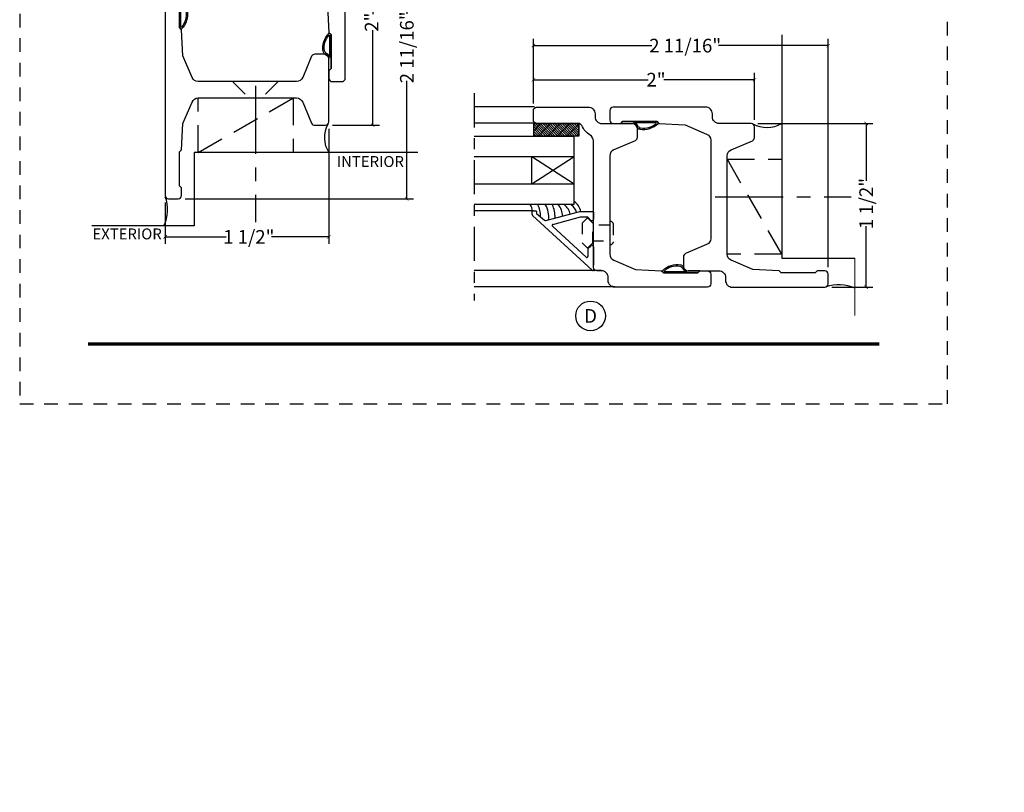
# Model space of a CAD drawing. Units: inches. Extents: x -180 to 131, y 607 to 687.
# Drawn here: x -70 to -61, y 633 to 640 of the extents above; entities that cross this region are included whole.
import ezdxf
from ezdxf.enums import TextEntityAlignment as Align

# ---------------------------------------------------------------- set-up
doc = ezdxf.new("R2010")
doc.units = ezdxf.units.IN
doc.header["$MEASUREMENT"] = 0
doc.header["$PDMODE"] = 3
for name, pattern in [('CENTER', [2, 1.25, -0.25, 0.25, -0.25]), ('HIDDEN', [0.375, 0.25, -0.125]), ('HIDDEN2', [0.1875, 0.125, -0.0625])]:
    doc.linetypes.add(name, pattern=pattern)
for name, color, linetype in [('BEAD', 1, 'Continuous'), ('DETAIL', 4, 'Continuous'), ('DIM', 2, 'Continuous'), ('GLASS', 4, 'Continuous'), ('TUBE', 4, 'Continuous')]:
    doc.layers.add(name, color=color, linetype=linetype)
doc.layers.add('S-GRID', color=1, linetype='Continuous', lineweight=9)
doc.styles.add('MKA-1', font='swissl.ttf')
doc.styles.add('ROMANS', font='ROMANS.SHX')
doc.dimstyles.new('DIM1$0', dxfattribs={"dimtxt": 0.125, "dimasz": 0.125, "dimexe": 0.125, "dimexo": 0.125, "dimgap": 0.09375, "dimtad": 1, "dimdec": 3, "dimzin": 3, "dimdsep": 46, "dimlunit": 4, "dimtxsty": 'ROMANS', "dimcen": 0.0625, "dimclrd": 2, "dimclre": 2, "dimclrt": 4, "dimadec": 0, "dimazin": 0, "dimtfac": 12, "dimtdec": 3, "dimtmove": 2, "dimatfit": 3, "dimfxl": 1, "dimfrac": 2, "dimtolj": 1, "dimtzin": 1, "dimarcsym": 0})

# ---------------------------------------------------------------- blocks, each defined once
blk = doc.blocks.new('A$C507817F5')
at = {"layer": 'DIM'}
h = blk.add_hatch(color=4, dxfattribs=at)
h.paths.add_polyline_path([(0.524, 0.536), (0.37, 0.536), (0.305, 0.471), (0.305, 0.101), (0.37, 0.036), (0.524, 0.036), (0.589, 0.101), (0.589, 0.471)])
h.paths.add_polyline_path([(0.491, 0.427), (0.491, 0.145), (0.48, 0.133), (0.414, 0.133), (0.403, 0.145), (0.403, 0.427), (0.414, 0.438), (0.48, 0.438)], flags=16)
h.paths.add_polyline_path([(0.273, 0.536), (0, 0.536), (0, 0.438), (0.088, 0.438), (0.088, 0.036), (0.185, 0.036), (0.185, 0.438), (0.273, 0.438)])
h.paths.add_polyline_path([(0.94, 0.471), (0.875, 0.536), (0.656, 0.536), (0.656, 0.036), (0.754, 0.036), (0.754, 0.201), (0.766, 0.213), (0.831, 0.213), (0.843, 0.201), (0.843, 0.036), (0.94, 0.036), (0.94, 0.232), (0.911, 0.262), (0.94, 0.291)])
h.paths.add_polyline_path([(0.843, 0.427), (0.843, 0.322), (0.831, 0.31), (0.766, 0.31), (0.754, 0.322), (0.754, 0.427), (0.766, 0.438), (0.831, 0.438)], flags=16)
h.paths.add_polyline_path([(1.294, 0.471), (1.229, 0.536), (1.01, 0.536), (1.01, 0.036), (1.108, 0.036), (1.108, 0.201), (1.12, 0.213), (1.185, 0.213), (1.197, 0.201), (1.197, 0.036), (1.294, 0.036), (1.294, 0.232), (1.265, 0.262), (1.294, 0.291), (1.294, 0.458)])
h.paths.add_polyline_path([(1.108, 0.427), (1.12, 0.438), (1.185, 0.438), (1.197, 0.427), (1.197, 0.322), (1.185, 0.31), (1.12, 0.31), (1.108, 0.322)], flags=16)
h.paths.add_polyline_path([(1.583, 0.536), (1.501, 0.536), (1.429, 0.536), (1.364, 0.471), (1.364, 0.036), (1.462, 0.036), (1.462, 0.201), (1.474, 0.213), (1.539, 0.213), (1.551, 0.201), (1.551, 0.036), (1.648, 0.036), (1.648, 0.471)])
h.paths.add_polyline_path([(1.539, 0.438), (1.551, 0.427), (1.551, 0.322), (1.539, 0.31), (1.474, 0.31), (1.462, 0.322), (1.462, 0.427), (1.474, 0.438)], flags=16)
h.paths.add_polyline_path([(2.002, 0.536), (1.905, 0.536), (1.905, 0.306), (1.813, 0.536), (1.718, 0.536), (1.718, 0.036), (1.816, 0.036), (1.816, 0.265), (1.908, 0.036), (2.002, 0.036)])
h.paths.add_polyline_path([(3.064, 0.338), (2.954, 0.338), (2.943, 0.349), (2.943, 0.427), (2.954, 0.438), (3.02, 0.438), (3.031, 0.427), (3.031, 0.386), (3.129, 0.386), (3.129, 0.458), (3.129, 0.471), (3.064, 0.536), (2.982, 0.536), (2.91, 0.536), (2.845, 0.471), (2.845, 0.318), (2.845, 0.305), (2.91, 0.24), (3.02, 0.24), (3.031, 0.228), (3.031, 0.145), (3.02, 0.133), (2.954, 0.133), (2.943, 0.145), (2.943, 0.185), (2.845, 0.185), (2.845, 0.114), (2.845, 0.101), (2.91, 0.036), (2.982, 0.036), (3.064, 0.036), (3.129, 0.101), (3.129, 0.26), (3.129, 0.273)])
h.paths.add_polyline_path([(3.331, 0.438), (3.415, 0.438), (3.415, 0.536), (3.149, 0.536), (3.149, 0.438), (3.233, 0.438), (3.233, 0.036), (3.331, 0.036)])
h.paths.add_polyline_path([(3.693, 0.536), (3.442, 0.536), (3.442, 0.036), (3.693, 0.036), (3.693, 0.133), (3.539, 0.133), (3.539, 0.24), (3.658, 0.24), (3.658, 0.338), (3.539, 0.338), (3.539, 0.438), (3.693, 0.438)])
h.paths.add_polyline_path([(0.56, -0.509), (7.975, -0.509), (7.975, -0.157), (0.56, -0.157)], flags=9)
h.paths.add_polyline_path([(-1.483, -21.387), (2.788, -21.387), (2.788, -21.126), (-1.483, -21.126)], flags=9)
h.paths.add_polyline_path([(9.841, -21.385), (11.837, -21.385), (11.837, -21.129), (9.841, -21.129)], flags=9)
h.paths.add_polyline_path([(7.86, -21.387), (9.83, -21.387), (9.83, -21.132), (7.86, -21.132)], flags=9)
h.paths.add_polyline_path([(3.226, -21.419), (7.796, -21.419), (7.796, -21.116), (3.226, -21.116)], flags=9)
h = blk.add_hatch(color=4, dxfattribs=at)
h.paths.add_polyline_path([(2.41, 0.536), (2.41, 0.036), (2.672, 0.036), (2.672, 0.133), (2.508, 0.133), (2.508, 0.24), (2.634, 0.24), (2.634, 0.338), (2.508, 0.338), (2.508, 0.438), (2.672, 0.438), (2.672, 0.536)])
h.paths.add_polyline_path([(2.242, 0.438), (2.253, 0.427), (2.253, 0.351), (2.351, 0.351), (2.351, 0.471), (2.286, 0.536), (2.132, 0.536), (2.067, 0.471), (2.067, 0.101), (2.132, 0.036), (2.286, 0.036), (2.351, 0.101), (2.351, 0.234), (2.253, 0.234), (2.253, 0.145), (2.242, 0.133), (2.176, 0.133), (2.164, 0.145), (2.164, 0.427), (2.176, 0.438)])
h = blk.add_hatch(color=4, dxfattribs=at)
h.paths.add_polyline_path([(3.841, 0.438), (3.995, 0.438), (3.995, 0.536), (3.744, 0.536), (3.744, 0.036), (3.995, 0.036), (3.995, 0.133), (3.841, 0.133), (3.841, 0.24), (3.96, 0.24), (3.96, 0.338), (3.841, 0.338)])
h.paths.add_polyline_path([(4.046, 0.036), (4.319, 0.036), (4.319, 0.133), (4.143, 0.133), (4.143, 0.536), (4.046, 0.536)])
h.paths.add_polyline_path([(4.558, 0.281), (4.522, 0.536), (4.424, 0.536), (4.494, 0.036), (4.592, 0.036), (4.647, 0.297), (4.701, 0.036), (4.794, 0.036), (4.8, 0.036), (4.87, 0.536), (4.771, 0.536), (4.736, 0.281), (4.682, 0.536), (4.611, 0.536)])
h.paths.add_polyline_path([(4.907, 0.036), (5.005, 0.036), (5.005, 0.536), (4.907, 0.536)])
h.paths.add_polyline_path([(5.178, 0.536), (5.083, 0.536), (5.083, 0.036), (5.181, 0.036), (5.181, 0.265), (5.273, 0.036), (5.367, 0.036), (5.367, 0.536), (5.27, 0.536), (5.27, 0.306)])
h.paths.add_polyline_path([(5.443, 0.036), (5.662, 0.036), (5.726, 0.101), (5.726, 0.471), (5.662, 0.536), (5.443, 0.536)])
h.paths.add_polyline_path([(5.54, 0.438), (5.617, 0.438), (5.629, 0.427), (5.629, 0.145), (5.617, 0.133), (5.54, 0.133)], flags=16)
h.paths.add_polyline_path([(5.791, 0.101), (5.856, 0.036), (6.01, 0.036), (6.075, 0.101), (6.075, 0.471), (6.01, 0.536), (5.856, 0.536), (5.791, 0.471)])
h.paths.add_polyline_path([(5.889, 0.427), (5.9, 0.438), (5.966, 0.438), (5.978, 0.427), (5.978, 0.145), (5.966, 0.133), (5.9, 0.133), (5.889, 0.145)], flags=16)
h.paths.add_polyline_path([(6.206, 0.536), (6.107, 0.536), (6.177, 0.036), (6.276, 0.036), (6.33, 0.297), (6.385, 0.036), (6.477, 0.036), (6.484, 0.036), (6.553, 0.536), (6.455, 0.536), (6.419, 0.281), (6.366, 0.536), (6.295, 0.536), (6.241, 0.281)])
h.paths.add_polyline_path([(6.809, 0.427), (6.821, 0.438), (6.886, 0.438), (6.898, 0.427), (6.898, 0.351), (6.995, 0.351), (6.995, 0.471), (6.93, 0.536), (6.777, 0.536), (6.712, 0.471), (6.712, 0.101), (6.777, 0.036), (6.93, 0.036), (6.995, 0.101), (6.995, 0.234), (6.898, 0.234), (6.898, 0.145), (6.886, 0.133), (6.821, 0.133), (6.809, 0.145)])
h.paths.add_polyline_path([(7.06, 0.101), (7.125, 0.036), (7.279, 0.036), (7.344, 0.101), (7.344, 0.471), (7.279, 0.536), (7.125, 0.536), (7.06, 0.471)])
h.paths.add_polyline_path([(7.158, 0.427), (7.169, 0.438), (7.235, 0.438), (7.246, 0.427), (7.246, 0.145), (7.235, 0.133), (7.169, 0.133), (7.158, 0.145)], flags=16)
h = blk.add_hatch(color=4, dxfattribs=at)
h.paths.add_polyline_path([(7.409, 0.036), (7.49, 0.036), (7.49, 0.117), (7.409, 0.117)])
h.paths.add_polyline_path([(7.636, 0.117), (7.555, 0.117), (7.555, 0.036), (7.582, 0.036), (7.582, 0), (7.6, 0), (7.636, 0.036)])
h.paths.add_polyline_path([(7.863, 0.536), (7.766, 0.536), (7.766, 0.036), (7.863, 0.036)])
h.paths.add_polyline_path([(8.123, 0.036), (8.217, 0.036), (8.217, 0.536), (8.12, 0.536), (8.12, 0.306), (8.028, 0.536), (7.934, 0.536), (7.934, 0.036), (8.031, 0.036), (8.031, 0.265)])
h.paths.add_polyline_path([(8.282, 0.101), (8.347, 0.036), (8.501, 0.036), (8.566, 0.101), (8.566, 0.234), (8.468, 0.234), (8.468, 0.145), (8.457, 0.133), (8.391, 0.133), (8.38, 0.145), (8.38, 0.427), (8.391, 0.438), (8.457, 0.438), (8.468, 0.427), (8.468, 0.351), (8.566, 0.351), (8.566, 0.471), (8.501, 0.536), (8.347, 0.536), (8.282, 0.471)])
h.paths.add_polyline_path([(8.712, 0.036), (8.712, 0.117), (8.631, 0.117), (8.631, 0.036)])
at = {"layer": 'DIM', "color": 4}
for p, q in [((0, 0.536), (0.273, 0.536)), ((0, 0.536), (0, 0.438)), ((0, 0.438), (0.088, 0.438)), ((0.088, 0.438), (0.088, 0.036)), ((0.185, 0.438), (0.273, 0.438)), ((0.185, 0.438), (0.185, 0.036)), ((0.273, 0.536), (0.273, 0.438)), ((0.305, 0.471), (0.37, 0.536)), ((0.305, 0.471), (0.305, 0.101)), ((0.37, 0.536), (0.524, 0.536)), ((0.403, 0.427), (0.414, 0.438)), ((0.403, 0.427), (0.403, 0.145)), ((0.414, 0.438), (0.48, 0.438)), ((0.48, 0.438), (0.491, 0.427)), ((0.491, 0.427), (0.491, 0.145)), ((0.524, 0.536), (0.589, 0.471)), ((0.589, 0.471), (0.589, 0.101)), ((0.656, 0.536), (0.875, 0.536)), ((0.656, 0.536), (0.656, 0.036)), ((0.754, 0.427), (0.766, 0.438)), ((0.754, 0.427), (0.754, 0.322)), ((0.766, 0.438), (0.831, 0.438)), ((0.831, 0.438), (0.843, 0.427)), ((0.843, 0.427), (0.843, 0.322)), ((0.875, 0.536), (0.94, 0.471)), ((0.94, 0.471), (0.94, 0.291)), ((0.94, 0.458), (0.94, 0.291)), ((1.01, 0.536), (1.229, 0.536)), ((1.01, 0.536), (1.01, 0.036)), ((1.108, 0.427), (1.12, 0.438)), ((1.108, 0.427), (1.108, 0.322)), ((1.12, 0.438), (1.185, 0.438)), ((1.185, 0.438), (1.197, 0.427)), ((1.197, 0.427), (1.197, 0.322)), ((1.229, 0.536), (1.294, 0.471)), ((1.294, 0.471), (1.294, 0.291)), ((1.294, 0.458), (1.294, 0.291)), ((1.429, 0.536), (1.364, 0.471)), ((1.364, 0.471), (1.364, 0.036)), ((1.364, 0.458), (1.364, 0.291)), ((1.501, 0.536), (1.429, 0.536)), ((1.462, 0.427), (1.474, 0.438)), ((1.462, 0.427), (1.462, 0.322)), ((1.474, 0.438), (1.539, 0.438)), ((1.501, 0.536), (1.583, 0.536)), ((1.539, 0.438), (1.551, 0.427)), ((1.551, 0.427), (1.551, 0.322)), ((1.583, 0.536), (1.648, 0.471)), ((1.648, 0.471), (1.648, 0.036)), ((1.648, 0.458), (1.648, 0.291)), ((1.718, 0.536), (1.813, 0.536)), ((1.718, 0.536), (1.718, 0.036)), ((1.813, 0.536), (1.905, 0.306)), ((1.905, 0.536), (2.002, 0.536)), ((1.905, 0.536), (1.905, 0.306)), ((2.002, 0.536), (2.002, 0.036)), ((2.067, 0.471), (2.132, 0.536)), ((2.067, 0.471), (2.067, 0.101)), ((2.132, 0.536), (2.286, 0.536)), ((2.164, 0.427), (2.176, 0.438)), ((2.164, 0.427), (2.164, 0.145)), ((2.176, 0.438), (2.242, 0.438)), ((2.242, 0.438), (2.253, 0.427)), ((2.253, 0.427), (2.253, 0.351)), ((2.286, 0.536), (2.351, 0.471)), ((2.351, 0.471), (2.351, 0.351)), ((2.41, 0.536), (2.672, 0.536)), ((2.41, 0.536), (2.41, 0.036)), ((2.508, 0.438), (2.508, 0.338)), ((2.508, 0.438), (2.672, 0.438)), ((2.519, 0.438), (2.574, 0.438)), ((2.672, 0.536), (2.672, 0.438)), ((2.672, 0.458), (2.672, 0.438)), ((2.91, 0.536), (2.845, 0.471)), ((2.845, 0.471), (2.845, 0.318)), ((2.845, 0.458), (2.845, 0.305)), ((2.982, 0.536), (2.91, 0.536)), ((2.943, 0.427), (2.954, 0.438)), ((2.943, 0.427), (2.943, 0.349)), ((2.954, 0.438), (3.02, 0.438)), ((2.982, 0.536), (3.064, 0.536)), ((3.02, 0.438), (3.031, 0.427)), ((3.031, 0.427), (3.031, 0.386)), ((3.064, 0.536), (3.129, 0.471)), ((3.129, 0.471), (3.129, 0.386)), ((3.129, 0.458), (3.129, 0.386)), ((3.149, 0.536), (3.415, 0.536)), ((3.149, 0.536), (3.149, 0.438)), ((3.149, 0.438), (3.233, 0.438)), ((3.233, 0.438), (3.233, 0.036)), ((3.331, 0.438), (3.415, 0.438)), ((3.331, 0.438), (3.331, 0.036)), ((3.415, 0.536), (3.415, 0.438)), ((3.442, 0.536), (3.693, 0.536)), ((3.442, 0.536), (3.442, 0.036)), ((3.539, 0.438), (3.539, 0.338)), ((3.539, 0.438), (3.693, 0.438)), ((3.551, 0.438), (3.605, 0.438)), ((3.693, 0.536), (3.693, 0.438)), ((3.693, 0.458), (3.693, 0.438)), ((3.744, 0.536), (3.995, 0.536)), ((3.744, 0.536), (3.744, 0.036)), ((3.841, 0.438), (3.841, 0.338)), ((3.841, 0.438), (3.995, 0.438)), ((3.853, 0.438), (3.908, 0.438)), ((3.995, 0.536), (3.995, 0.438)), ((3.995, 0.458), (3.995, 0.438)), ((4.046, 0.536), (4.143, 0.536)), ((4.046, 0.536), (4.046, 0.036)), ((4.143, 0.133), (4.143, 0.536)), ((4.522, 0.536), (4.424, 0.536)), ((4.424, 0.536), (4.494, 0.036)), ((4.558, 0.281), (4.522, 0.536)), ((4.611, 0.536), (4.558, 0.281)), ((4.611, 0.536), (4.682, 0.536)), ((4.682, 0.536), (4.736, 0.281)), ((4.736, 0.281), (4.771, 0.536)), ((4.771, 0.536), (4.87, 0.536)), ((4.87, 0.536), (4.8, 0.036)), ((5.005, 0.536), (4.907, 0.536)), ((4.907, 0.536), (4.907, 0.036)), ((5.005, 0.036), (5.005, 0.536)), ((5.083, 0.536), (5.178, 0.536)), ((5.083, 0.536), (5.083, 0.036)), ((5.178, 0.536), (5.27, 0.306)), ((5.27, 0.536), (5.367, 0.536)), ((5.27, 0.536), (5.27, 0.306)), ((5.367, 0.536), (5.367, 0.036)), ((5.443, 0.536), (5.662, 0.536)), ((5.443, 0.536), (5.443, 0.036)), ((5.54, 0.438), (5.617, 0.438)), ((5.54, 0.438), (5.54, 0.133)), ((5.617, 0.438), (5.629, 0.427)), ((5.629, 0.427), (5.629, 0.145)), ((5.662, 0.536), (5.726, 0.471)), ((5.726, 0.471), (5.726, 0.101)), ((5.791, 0.471), (5.856, 0.536)), ((5.791, 0.471), (5.791, 0.101)), ((5.856, 0.536), (6.01, 0.536)), ((5.889, 0.427), (5.9, 0.438)), ((5.889, 0.427), (5.889, 0.145)), ((5.9, 0.438), (5.966, 0.438)), ((5.966, 0.438), (5.978, 0.427)), ((5.978, 0.427), (5.978, 0.145)), ((6.01, 0.536), (6.075, 0.471)), ((6.075, 0.471), (6.075, 0.101)), ((6.206, 0.536), (6.107, 0.536)), ((6.107, 0.536), (6.177, 0.036)), ((6.241, 0.281), (6.206, 0.536)), ((6.295, 0.536), (6.241, 0.281)), ((6.295, 0.536), (6.366, 0.536)), ((6.366, 0.536), (6.419, 0.281)), ((6.419, 0.281), (6.455, 0.536)), ((6.455, 0.536), (6.553, 0.536)), ((6.553, 0.536), (6.484, 0.036)), ((6.712, 0.471), (6.777, 0.536)), ((6.712, 0.471), (6.712, 0.101)), ((6.777, 0.536), (6.93, 0.536)), ((6.809, 0.427), (6.821, 0.438)), ((6.809, 0.427), (6.809, 0.145)), ((6.821, 0.438), (6.886, 0.438)), ((6.886, 0.438), (6.898, 0.427)), ((6.898, 0.427), (6.898, 0.351)), ((6.93, 0.536), (6.995, 0.471)), ((6.995, 0.471), (6.995, 0.351)), ((7.06, 0.471), (7.125, 0.536)), ((7.06, 0.471), (7.06, 0.101)), ((7.125, 0.536), (7.279, 0.536)), ((7.158, 0.427), (7.169, 0.438)), ((7.158, 0.427), (7.158, 0.145)), ((7.169, 0.438), (7.235, 0.438)), ((7.235, 0.438), (7.246, 0.427)), ((7.246, 0.427), (7.246, 0.145)), ((7.279, 0.536), (7.344, 0.471)), ((7.344, 0.471), (7.344, 0.101)), ((7.863, 0.536), (7.766, 0.536)), ((7.766, 0.536), (7.766, 0.036)), ((7.863, 0.036), (7.863, 0.536)), ((7.934, 0.536), (8.028, 0.536)), ((7.934, 0.536), (7.934, 0.036)), ((8.028, 0.536), (8.12, 0.306)), ((8.12, 0.536), (8.217, 0.536)), ((8.12, 0.536), (8.12, 0.306)), ((8.217, 0.536), (8.217, 0.036)), ((8.282, 0.471), (8.347, 0.536)), ((8.282, 0.471), (8.282, 0.101)), ((8.347, 0.536), (8.501, 0.536)), ((8.38, 0.427), (8.391, 0.438)), ((8.38, 0.427), (8.38, 0.145)), ((8.391, 0.438), (8.457, 0.438)), ((8.457, 0.438), (8.468, 0.427)), ((8.468, 0.427), (8.468, 0.351)), ((8.501, 0.536), (8.566, 0.471)), ((8.566, 0.471), (8.566, 0.351)), ((0.754, 0.322), (0.766, 0.31)), ((0.766, 0.31), (0.831, 0.31)), ((0.831, 0.31), (0.843, 0.322)), ((0.911, 0.262), (0.94, 0.291)), ((1.108, 0.322), (1.12, 0.31)), ((1.12, 0.31), (1.185, 0.31)), ((1.185, 0.31), (1.197, 0.322)), ((1.265, 0.262), (1.294, 0.291)), ((1.462, 0.322), (1.474, 0.31)), ((1.474, 0.31), (1.539, 0.31)), ((1.539, 0.31), (1.551, 0.322)), ((2.253, 0.351), (2.351, 0.351)), ((2.508, 0.338), (2.634, 0.338)), ((2.634, 0.338), (2.634, 0.24)), ((2.91, 0.24), (2.845, 0.305)), ((2.943, 0.349), (2.954, 0.338)), ((2.954, 0.338), (3.064, 0.338)), ((3.031, 0.386), (3.129, 0.386)), ((3.064, 0.338), (3.129, 0.273)), ((3.539, 0.338), (3.658, 0.338)), ((3.658, 0.338), (3.658, 0.24)), ((3.841, 0.338), (3.96, 0.338)), ((3.96, 0.338), (3.96, 0.24)), ((4.647, 0.297), (4.592, 0.036)), ((4.647, 0.297), (4.701, 0.036)), ((6.33, 0.297), (6.276, 0.036)), ((6.33, 0.297), (6.385, 0.036)), ((6.898, 0.351), (6.995, 0.351)), ((8.468, 0.351), (8.566, 0.351)), ((0.403, 0.145), (0.414, 0.133)), ((0.491, 0.145), (0.48, 0.133)), ((0.754, 0.201), (0.766, 0.213)), ((0.754, 0.201), (0.754, 0.036)), ((0.766, 0.213), (0.831, 0.213)), ((0.831, 0.213), (0.843, 0.201)), ((0.843, 0.201), (0.843, 0.036)), ((0.911, 0.262), (0.94, 0.232)), ((0.94, 0.232), (0.94, 0.036)), ((0.94, 0.232), (0.94, 0.114)), ((1.108, 0.201), (1.12, 0.213)), ((1.108, 0.201), (1.108, 0.036)), ((1.12, 0.213), (1.185, 0.213)), ((1.185, 0.213), (1.197, 0.201)), ((1.197, 0.201), (1.197, 0.036)), ((1.265, 0.262), (1.294, 0.232)), ((1.294, 0.232), (1.294, 0.036)), ((1.294, 0.232), (1.294, 0.114)), ((1.462, 0.201), (1.474, 0.213)), ((1.462, 0.201), (1.462, 0.036)), ((1.474, 0.213), (1.539, 0.213)), ((1.539, 0.213), (1.551, 0.201)), ((1.551, 0.201), (1.551, 0.036)), ((1.816, 0.265), (1.816, 0.036)), ((1.816, 0.265), (1.908, 0.036)), ((2.164, 0.145), (2.176, 0.133)), ((2.253, 0.145), (2.242, 0.133)), ((2.253, 0.234), (2.351, 0.234)), ((2.253, 0.234), (2.253, 0.145)), ((2.351, 0.234), (2.351, 0.101)), ((2.508, 0.133), (2.508, 0.24)), ((2.508, 0.24), (2.634, 0.24)), ((2.943, 0.185), (2.845, 0.185)), ((2.845, 0.101), (2.845, 0.185)), ((2.845, 0.114), (2.845, 0.185)), ((2.91, 0.24), (3.02, 0.24)), ((2.943, 0.145), (2.943, 0.185)), ((2.943, 0.145), (2.954, 0.133)), ((2.954, 0.24), (3.02, 0.24)), ((3.02, 0.24), (3.031, 0.228)), ((3.02, 0.24), (3.031, 0.228)), ((3.02, 0.133), (3.031, 0.145)), ((3.031, 0.145), (3.031, 0.228)), ((3.129, 0.114), (3.129, 0.273)), ((3.129, 0.101), (3.129, 0.26)), ((3.539, 0.133), (3.539, 0.24)), ((3.539, 0.24), (3.658, 0.24)), ((3.841, 0.133), (3.841, 0.24)), ((3.841, 0.24), (3.96, 0.24)), ((5.181, 0.265), (5.181, 0.036)), ((5.181, 0.265), (5.273, 0.036)), ((5.629, 0.145), (5.617, 0.133)), ((5.889, 0.145), (5.9, 0.133)), ((5.978, 0.145), (5.966, 0.133)), ((6.809, 0.145), (6.821, 0.133)), ((6.898, 0.145), (6.886, 0.133)), ((6.898, 0.234), (6.995, 0.234)), ((6.898, 0.234), (6.898, 0.145)), ((6.995, 0.234), (6.995, 0.101)), ((7.158, 0.145), (7.169, 0.133)), ((7.246, 0.145), (7.235, 0.133)), ((8.031, 0.265), (8.031, 0.036)), ((8.031, 0.265), (8.123, 0.036)), ((8.38, 0.145), (8.391, 0.133)), ((8.468, 0.145), (8.457, 0.133)), ((8.468, 0.234), (8.566, 0.234)), ((8.468, 0.234), (8.468, 0.145)), ((8.566, 0.234), (8.566, 0.101)), ((0.088, 0.036), (0.185, 0.036)), ((0.305, 0.101), (0.37, 0.036)), ((0.37, 0.036), (0.524, 0.036)), ((0.414, 0.133), (0.48, 0.133)), ((0.524, 0.036), (0.589, 0.101)), ((0.656, 0.036), (0.754, 0.036)), ((0.843, 0.036), (0.94, 0.036)), ((1.01, 0.036), (1.108, 0.036)), ((1.197, 0.036), (1.294, 0.036)), ((1.364, 0.036), (1.462, 0.036)), ((1.551, 0.036), (1.648, 0.036)), ((1.718, 0.036), (1.816, 0.036)), ((1.908, 0.036), (2.002, 0.036)), ((2.067, 0.101), (2.132, 0.036)), ((2.132, 0.036), (2.286, 0.036)), ((2.176, 0.133), (2.242, 0.133)), ((2.286, 0.036), (2.351, 0.101)), ((2.41, 0.036), (2.672, 0.036)), ((2.508, 0.133), (2.672, 0.133)), ((2.519, 0.133), (2.574, 0.133)), ((2.585, 0.036), (2.672, 0.036)), ((2.672, 0.133), (2.672, 0.036)), ((2.672, 0.133), (2.672, 0.114)), ((2.91, 0.036), (2.845, 0.101)), ((2.982, 0.036), (2.91, 0.036)), ((2.954, 0.133), (3.02, 0.133)), ((2.982, 0.036), (3.064, 0.036)), ((3.064, 0.036), (3.129, 0.101)), ((3.233, 0.036), (3.331, 0.036)), ((3.442, 0.036), (3.693, 0.036)), ((3.539, 0.133), (3.693, 0.133)), ((3.551, 0.133), (3.605, 0.133)), ((3.617, 0.036), (3.693, 0.036)), ((3.693, 0.133), (3.693, 0.036)), ((3.693, 0.133), (3.693, 0.114)), ((3.744, 0.036), (3.995, 0.036)), ((3.841, 0.133), (3.995, 0.133)), ((3.853, 0.133), (3.908, 0.133)), ((3.919, 0.036), (3.995, 0.036)), ((3.995, 0.133), (3.995, 0.036)), ((3.995, 0.133), (3.995, 0.114)), ((4.046, 0.036), (4.319, 0.036)), ((4.143, 0.133), (4.319, 0.133)), ((4.221, 0.036), (4.319, 0.036)), ((4.319, 0.133), (4.319, 0.036)), ((4.319, 0.133), (4.319, 0.114)), ((4.592, 0.036), (4.494, 0.036)), ((4.592, 0.036), (4.494, 0.036)), ((4.701, 0.036), (4.8, 0.036)), ((4.701, 0.036), (4.794, 0.036)), ((4.907, 0.036), (5.005, 0.036)), ((5.083, 0.036), (5.181, 0.036)), ((5.273, 0.036), (5.367, 0.036)), ((5.443, 0.036), (5.662, 0.036)), ((5.54, 0.133), (5.617, 0.133)), ((5.662, 0.036), (5.726, 0.101)), ((5.791, 0.101), (5.856, 0.036)), ((5.856, 0.036), (6.01, 0.036)), ((5.9, 0.133), (5.966, 0.133)), ((6.01, 0.036), (6.075, 0.101)), ((6.276, 0.036), (6.177, 0.036)), ((6.276, 0.036), (6.177, 0.036)), ((6.385, 0.036), (6.484, 0.036)), ((6.385, 0.036), (6.477, 0.036)), ((6.712, 0.101), (6.777, 0.036)), ((6.777, 0.036), (6.93, 0.036)), ((6.821, 0.133), (6.886, 0.133)), ((6.93, 0.036), (6.995, 0.101)), ((7.06, 0.101), (7.125, 0.036)), ((7.125, 0.036), (7.279, 0.036)), ((7.169, 0.133), (7.235, 0.133)), ((7.279, 0.036), (7.344, 0.101)), ((7.409, 0.117), (7.49, 0.117)), ((7.409, 0.117), (7.409, 0.036)), ((7.409, 0.036), (7.49, 0.036)), ((7.49, 0.117), (7.49, 0.036)), ((7.555, 0.117), (7.636, 0.117)), ((7.555, 0.117), (7.555, 0.036)), ((7.555, 0.036), (7.582, 0.036)), ((7.582, 0.036), (7.582, 0)), ((7.636, 0.036), (7.6, 0)), ((7.636, 0.117), (7.636, 0.036)), ((7.766, 0.036), (7.863, 0.036)), ((7.934, 0.036), (8.031, 0.036)), ((8.123, 0.036), (8.217, 0.036)), ((8.282, 0.101), (8.347, 0.036)), ((8.347, 0.036), (8.501, 0.036)), ((8.391, 0.133), (8.457, 0.133)), ((8.501, 0.036), (8.566, 0.101)), ((8.631, 0.117), (8.712, 0.117)), ((8.631, 0.117), (8.631, 0.036)), ((8.631, 0.036), (8.712, 0.036)), ((8.712, 0.117), (8.712, 0.036))]:
    blk.add_line(p, q, dxfattribs=at)
blk = doc.blocks.new('A$C7D9B5BE9')
at = {"layer": 'DIM', "color": 3}
blk.add_line((0.3298, 0.075), (0.343, 0.0601), dxfattribs=at)
for centre, radius, start, end in [((0.1, -0.0004), 0.0557, 16.94994, 83.92298), ((0.1026, 0.0026), 0.0643, 24.11074, 73.57248), ((0.1829, 0.0415), 0.0392, 220.959, 258.87114), ((0.1856, 0.0436), 0.0284, 211.32946, 264.4422), ((0.3208, 0.0592), 0.00516, 330.4112, 100.36199), ((0.3402, 0.0585), 0.00328, 324.46873, 29.40538)]:
    blk.add_arc(centre, radius, start, end, dxfattribs=at)
at = {"layer": 'TUBE', "color": 3}
for p, q in [((0.0194, 0.075), (0, 0.055)), ((0, 0.055), (0.1059, 0.055)), ((0.0194, 0.075), (0.3298, 0.075)), ((0.1208, 0.0642), (0.3198, 0.0642))]:
    blk.add_line(p, q, dxfattribs=at)
for centre, radius, start, end in [((0.209, 0.1866), 0.1866, 259.59976, 315.83325), ((0.2133, 0.1765), 0.164, 259.28195, 313.04864)]:
    blk.add_arc(centre, radius, start, end, dxfattribs=at)
blk = doc.blocks.new('1901')
at = {"layer": 'BEAD'}
blk.add_lwpolyline([(0.15, 0, -0.414214), (0.12, -0.03), (0.03, -0.03, -0.414214), (0, 0), (0, 0.848, -0.414214), (0.062, 0.91), (0.088, 0.91, 0.414214), (0.15, 0.972), (0.15, 1.015, -0.414214), (0.18, 1.045), (1.3399, 1.045, 0.258424), (1.3925, 1.0741, -0.151148), (1.482, 1.1513, 0.298217), (1.5, 1.1788), (1.5, 1.565, -0.414214), (1.53, 1.595), (1.62, 1.595, -0.414214), (1.65, 1.565), (1.65, 1.092, -0.414214), (1.588, 1.03), (1.562, 1.03, 0.414214), (1.5, 0.968), (1.5, 0.675, -0.414214), (1.47, 0.645), (1.3699, 0.645, -0.300966), (1.3422, 0.6633), (1.2599, 0.8572, 0.300966), (1.2028, 0.895), (0.3034, 0.895, 0.300966), (0.2463, 0.8572), (0.1626, 0.66), (0.15, 0.42), (0.13, 0.4004), (0.13, 0.0896), (0.15, 0.07)], format="xyb", close=True, dxfattribs=at)
blk = doc.blocks.new('A$C235B26E9')
at = {"layer": 'BEAD', "color": 8, "linetype": 'HIDDEN', "ltscale": 0.01}
for p, q in [((0, 0.2124), (0, 0.0524)), ((0.03, 0.2424), (0.03, 0.2424)), ((0.03, 0.2424), (0.03, 0.0224)), ((0.03, 0.2039), (0.1867, 0.2039)), ((0.03, 0.2039), (0.03, 0.0609)), ((0.1867, 0.2221), (0.2295, 0.2649)), ((0.1867, 0.0427), (0.1867, 0.2221)), ((0.2295, 0.2649), (0.239, 0.2649)), ((0.239, 0.2649), (0.2817, 0.2221)), ((0.2817, 0.2221), (0.2817, 0.0427)), ((0.1867, 0.0609), (0.03, 0.0609)), ((0.03, 0.0224), (0.03, 0.0224)), ((0.2295, 0), (0.1867, 0.0427)), ((0.2817, 0.0427), (0.239, 0)), ((0.239, 0), (0.2295, 0))]:
    blk.add_line(p, q, dxfattribs=at)
for centre, start, end in [((0.03, 0.2124), 90, 180), ((0.03, 0.0524), 180, 270)]:
    blk.add_arc(centre, 0.03, start, end, dxfattribs=at)
blk = doc.blocks.new('1904')
at = {"layer": 'BEAD'}
blk.add_lwpolyline([(1.2028, 0.895), (0.3034, 0.895, 0.300966), (0.2463, 0.8572), (0.1626, 0.66), (0.15, 0.42), (0.13, 0.4004), (0.13, 0.0896), (0.15, 0.07), (0.15, 0, -0.414214), (0.12, -0.03), (0.03, -0.03, -0.414214), (0, 0), (0, 1.565, -0.414214), (0.03, 1.595), (0.12, 1.595, -0.414214), (0.15, 1.565), (0.15, 1.107, 0.414214), (0.212, 1.045), (1.47, 1.045, -0.414214), (1.5, 1.015), (1.5, 0.675, -0.414214), (1.47, 0.645), (1.3699, 0.645, -0.300966), (1.3422, 0.6633), (1.2599, 0.8572, 0.300966)], format="xyb", close=True, dxfattribs=at)
blk = doc.blocks.new('2004')
at = {"layer": 'BEAD'}
blk.add_lwpolyline([(0.1301, 0.62, -0.300966), (0.1578, 0.6017), (0.2401, 0.4078, 0.300966), (0.2972, 0.37), (1.1966, 0.37, 0.300966), (1.2537, 0.4078), (1.3374, 0.605), (1.35, 0.845), (1.37, 0.8646), (1.37, 1.1754), (1.35, 1.195), (1.35, 1.265, -0.414214), (1.38, 1.295), (1.47, 1.295, -0.414214), (1.5, 1.265), (1.5, -0.675, -0.414214), (1.47, -0.705), (1.38, -0.705, -0.414214), (1.35, -0.675), (1.35, -0.605), (1.37, -0.5854), (1.37, -0.2746), (1.35, -0.255), (1.3374, -0.015), (1.2537, 0.1822, 0.300966), (1.1966, 0.22), (0.2972, 0.22, 0.300966), (0.2401, 0.1822), (0.1578, -0.0117, -0.300966), (0.1301, -0.03), (0.03, -0.03, -0.414214), (0, 0), (0, 0.59, -0.414214), (0.03, 0.62)], format="xyb", close=True, dxfattribs=at)
blk = doc.blocks.new('_ARCHTICK')
at = {"color": 0, "linetype": 'ByBlock', "const_width": 0.15}
blk.add_lwpolyline([(-0.5, -0.5), (0.5, 0.5)], dxfattribs=at)
blk = doc.blocks.new('*D642')
at = {"layer": 'DEFPOINTS', "color": 0, "transparency": 16777216}
for p in [(-66.6778, 641.1362), (-66.8278, 639.1112), (-66.3962, 639.1112)]:
    blk.add_point(p, dxfattribs=at)
at = {"layer": 'DIM', "color": 2, "lineweight": -2, "transparency": 16777216}
for p, q in [((-66.6153, 641.1362), (-66.3337, 641.1362)), ((-66.3962, 641.1362), (-66.3962, 640.1284)), ((-66.3962, 639.1112), (-66.3962, 639.9834)), ((-66.7653, 639.1112), (-66.3337, 639.1112))]:
    blk.add_line(p, q, dxfattribs=at)
at = {"layer": 'DIM', "color": 2, "lineweight": -2, "transparency": 16777216, "xscale": 0.03125, "yscale": 0.03125, "zscale": 0.03125}
for p, rotation in [((-66.3962, 641.1362), 90), ((-66.3962, 639.1112), 270)]:
    blk.add_blockref('_ARCHTICK', p, dxfattribs=dict(at, rotation=rotation))
at = {"layer": 'DIM', "color": 4, "transparency": 16777216, "insert": (-66.4067, 640.0559), "char_height": 0.125, "attachment_point": 5, "rotation": 90, "style": 'MKA-1'}
blk.add_mtext('\\A1;2"', dxfattribs=at)
blk = doc.blocks.new('*D643')
at = {"layer": 'DEFPOINTS', "color": 0, "transparency": 16777216}
for p in [(-66.6778, 641.1362), (-68.1778, 638.4362), (-66.0838, 638.4362)]:
    blk.add_point(p, dxfattribs=at)
at = {"layer": 'DIM', "color": 2, "lineweight": -2, "transparency": 16777216}
for p, q in [((-66.6153, 641.1362), (-66.0213, 641.1362)), ((-66.0838, 641.1362), (-66.0838, 640.1314)), ((-66.0838, 638.4362), (-66.0838, 639.5194)), ((-68.1153, 638.4362), (-66.0213, 638.4362))]:
    blk.add_line(p, q, dxfattribs=at)
at = {"layer": 'DIM', "color": 2, "lineweight": -2, "transparency": 16777216, "xscale": 0.03125, "yscale": 0.03125, "zscale": 0.03125}
for p, rotation in [((-66.0838, 641.1362), 90), ((-66.0838, 638.4362), 270)]:
    blk.add_blockref('_ARCHTICK', p, dxfattribs=dict(at, rotation=rotation))
at = {"layer": 'DIM', "color": 4, "transparency": 16777216, "insert": (-66.0838, 639.8254), "char_height": 0.125, "attachment_point": 5, "rotation": 90, "style": 'MKA-1'}
blk.add_mtext('\\A1;2 11/16"', dxfattribs=at)
blk = doc.blocks.new('*D644')
at = {"layer": 'DEFPOINTS', "color": 0, "transparency": 16777216}
for p in [(-66.7978, 639.1412), (-68.2978, 638.4662), (-66.7978, 638.0879)]:
    blk.add_point(p, dxfattribs=at)
at = {"layer": 'DIM', "color": 2, "lineweight": -2, "transparency": 16777216}
for p, q in [((-66.7978, 639.0787), (-66.7978, 638.0254)), ((-68.2978, 638.4037), (-68.2978, 638.0254)), ((-68.2978, 638.0879), (-67.7397, 638.0879)), ((-66.7978, 638.0879), (-67.3231, 638.0879))]:
    blk.add_line(p, q, dxfattribs=at)
at = {"layer": 'DIM', "color": 2, "lineweight": -2, "transparency": 16777216, "xscale": 0.03125, "yscale": 0.03125, "zscale": 0.03125, "rotation": 180}
blk.add_blockref('_ARCHTICK', (-68.2978, 638.0879), dxfattribs=at)
at = {"layer": 'DIM', "color": 2, "lineweight": -2, "transparency": 16777216, "xscale": 0.03125, "yscale": 0.03125, "zscale": 0.03125}
blk.add_blockref('_ARCHTICK', (-66.7978, 638.0879), dxfattribs=at)
at = {"layer": 'DIM', "color": 4, "transparency": 16777216, "insert": (-67.5314, 638.0879), "char_height": 0.125, "attachment_point": 5, "style": 'MKA-1'}
blk.add_mtext('\\A1;1 1/2"', dxfattribs=at)
blk = doc.blocks.new('2001')
blk.add_lwpolyline([(0, 0.848), (0, 0, 0.414214), (0.03, -0.03), (0.12, -0.03, 0.414214), (0.15, 0), (0.15, 0.07), (0.13, 0.0896), (0.13, 0.4004), (0.15, 0.42), (0.1626, 0.66), (0.2463, 0.8572, -0.300966), (0.3034, 0.895), (1.2028, 0.895, -0.300966), (1.2599, 0.8572), (1.3422, 0.6633, 0.300966), (1.3699, 0.645), (1.47, 0.645, 0.414214), (1.5, 0.675), (1.5, 0.968, -0.414214), (1.562, 1.03), (1.588, 1.03, 0.414214), (1.65, 1.092), (1.65, 1.94, 0.414214), (1.62, 1.97), (1.53, 1.97, 0.414214), (1.5, 1.94), (1.5, 1.87), (1.52, 1.8504), (1.52, 1.5396), (1.5, 1.52), (1.4874, 1.28), (1.4037, 1.0828, -0.300966), (1.3466, 1.045), (0.4468, 1.045, -0.300966), (0.3897, 1.0828), (0.3074, 1.2767, 0.300966), (0.2798, 1.295), (0.18, 1.295, 0.414214), (0.15, 1.265), (0.15, 0.972, -0.414214), (0.088, 0.91), (0.062, 0.91, 0.414214)], format="xyb", close=True)
blk = doc.blocks.new('*D648')
at = {"layer": 'DEFPOINTS', "color": 0, "transparency": 16777216}
for p in [(-62.8996, 639.5287), (-64.9246, 639.247), (-62.8996, 639.097)]:
    blk.add_point(p, dxfattribs=at)
at = {"layer": 'DIM', "color": 2, "lineweight": -2, "transparency": 16777216}
for p, q in [((-64.9246, 639.3095), (-64.9246, 639.5912)), ((-62.8996, 639.1595), (-62.8996, 639.5912)), ((-64.9246, 639.5287), (-63.8738, 639.5287)), ((-62.8996, 639.5287), (-63.7288, 639.5287))]:
    blk.add_line(p, q, dxfattribs=at)
at = {"layer": 'DIM', "color": 2, "lineweight": -2, "transparency": 16777216, "xscale": 0.03125, "yscale": 0.03125, "zscale": 0.03125, "rotation": 180}
blk.add_blockref('_ARCHTICK', (-64.9246, 639.5287), dxfattribs=at)
at = {"layer": 'DIM', "color": 2, "lineweight": -2, "transparency": 16777216, "xscale": 0.03125, "yscale": 0.03125, "zscale": 0.03125}
blk.add_blockref('_ARCHTICK', (-62.8996, 639.5287), dxfattribs=at)
at = {"layer": 'DIM', "color": 4, "transparency": 16777216, "insert": (-63.8013, 639.5287), "char_height": 0.125, "attachment_point": 5, "style": 'MKA-1'}
blk.add_mtext('\\A1;2"', dxfattribs=at)
blk = doc.blocks.new('*D649')
at = {"layer": 'DEFPOINTS', "color": 0, "transparency": 16777216}
for p in [(-62.2246, 639.841), (-64.9246, 639.247), (-62.2246, 637.747)]:
    blk.add_point(p, dxfattribs=at)
at = {"layer": 'DIM', "color": 2, "lineweight": -2, "transparency": 16777216}
for p, q in [((-64.9246, 639.3095), (-64.9246, 639.9035)), ((-64.9246, 639.841), (-63.8401, 639.841)), ((-62.2246, 639.841), (-63.2281, 639.841)), ((-62.2246, 637.8095), (-62.2246, 639.9035))]:
    blk.add_line(p, q, dxfattribs=at)
at = {"layer": 'DIM', "color": 2, "lineweight": -2, "transparency": 16777216, "xscale": 0.03125, "yscale": 0.03125, "zscale": 0.03125, "rotation": 180}
blk.add_blockref('_ARCHTICK', (-64.9246, 639.841), dxfattribs=at)
at = {"layer": 'DIM', "color": 2, "lineweight": -2, "transparency": 16777216, "xscale": 0.03125, "yscale": 0.03125, "zscale": 0.03125}
blk.add_blockref('_ARCHTICK', (-62.2246, 639.841), dxfattribs=at)
at = {"layer": 'DIM', "color": 4, "transparency": 16777216, "insert": (-63.5341, 639.841), "char_height": 0.125, "attachment_point": 5, "style": 'MKA-1'}
blk.add_mtext('\\A1;2 11/16"', dxfattribs=at)
blk = doc.blocks.new('*D650')
at = {"layer": 'DEFPOINTS', "color": 0, "transparency": 16777216}
for p in [(-62.9296, 639.127), (-61.8763, 639.127), (-62.2546, 637.627)]:
    blk.add_point(p, dxfattribs=at)
at = {"layer": 'DIM', "color": 2, "lineweight": -2, "transparency": 16777216}
for p, q in [((-62.8671, 639.127), (-61.8138, 639.127)), ((-61.8763, 639.127), (-61.8763, 638.6017)), ((-61.8763, 637.627), (-61.8763, 638.1851)), ((-62.1921, 637.627), (-61.8138, 637.627))]:
    blk.add_line(p, q, dxfattribs=at)
at = {"layer": 'DIM', "color": 2, "lineweight": -2, "transparency": 16777216, "xscale": 0.03125, "yscale": 0.03125, "zscale": 0.03125}
for p, rotation in [((-61.8763, 639.127), 90), ((-61.8763, 637.627), 270)]:
    blk.add_blockref('_ARCHTICK', p, dxfattribs=dict(at, rotation=rotation))
at = {"layer": 'DIM', "color": 4, "transparency": 16777216, "insert": (-61.8763, 638.3934), "char_height": 0.125, "attachment_point": 5, "rotation": 90, "style": 'MKA-1'}
blk.add_mtext('\\A1;1 1/2"', dxfattribs=at)

msp = doc.modelspace()

# ---------------------------------------------------------------- linework, layer by layer
at = {"color": 8, "ltscale": 0.1}
for p, q in [((-62.64958, 639.94032), (-62.64958, 637.89184)), ((-65.9845, 638.86119), (-68.03298, 638.86119)), ((-68.03298, 638.86119), (-68.03298, 638.19034)), ((-68.03298, 638.19034), (-68.96869, 638.19034)), ((-62.64958, 637.89184), (-61.97873, 637.89184))]:
    msp.add_line(p, q, dxfattribs=at)
at = {"color": 8}
for q in [(-64.50838, 639.12701), (-64.92458, 639.00695)]:
    msp.add_line((-64.92458, 639.12701), q, dxfattribs=at)
at = {"const_width": 0.03125}
msp.add_lwpolyline([(-69.0052, 637.10669), (-61.7552, 637.10669)], dxfattribs=at)
at = {"color": 1, "ltscale": 0.1}
msp.add_circle((-64.40049, 637.36336), 0.13609, dxfattribs=at)
at = {"layer": 'BEAD'}
for p, q in [((-64.93604, 638.29314), (-64.93604, 638.32107)), ((-64.93104, 638.32607), (-64.90104, 638.32607)), ((-64.89604, 638.32107), (-64.89604, 638.30642)), ((-64.89458, 638.30289), (-64.8216, 638.24016)), ((-64.81194, 638.23757), (-64.49958, 638.32046)), ((-64.49958, 638.32046), (-64.37958, 638.32046)), ((-64.37458, 638.31546), (-64.37458, 638.25146)), ((-64.38751, 637.78222), (-64.93165, 638.28253)), ((-64.74578, 638.20273), (-64.49427, 638.27012)), ((-64.49168, 638.27046), (-64.43393, 638.27046)), ((-64.40018, 638.24085), (-64.42686, 638.26753)), ((-64.75026, 638.186), (-64.44165, 637.9022)), ((-64.42458, 637.97698), (-64.42458, 637.90927)), ((-64.42165, 637.98405), (-64.39849, 638.00721)), ((-64.37458, 637.99731), (-64.37458, 637.82929)), ((-64.37458, 637.99731), (-64.37458, 637.82929)), ((-64.36997, 637.77929), (-64.38044, 637.77929))]:
    msp.add_line(p, q, dxfattribs=at)
for centre, radius, start, end in [((-64.93104, 638.32107), 0.005, 90, 180), ((-64.90104, 638.32107), 0.005, 0, 90), ((-64.89104, 638.30642), 0.005, 180, 225), ((-64.37958, 638.31546), 0.005, 360, 90), ((-64.93104, 638.29314), 0.005, 180, 225), ((-64.92458, 638.2896), 0.01, 180, 225), ((-64.81452, 638.24723), 0.01, 225, 285), ((-64.49168, 638.26046), 0.01, 90, 105), ((-64.43393, 638.26046), 0.01, 45, 90), ((-64.38958, 638.25146), 0.015, 225, 0), ((-64.74319, 638.19307), 0.01, 105, 225), ((-64.41458, 637.97698), 0.01, 135, 180), ((-64.38859, 637.99731), 0.014, 0, 135), ((-64.43458, 637.90927), 0.01, 225, 0), ((-64.38044, 637.78929), 0.01, 225, 270), ((-64.36893, 637.78608), 0.00687, 261.304395, 351.799404), ((-64.36893, 637.78608), 0.00687, 261.304395, 351.799404)]:
    msp.add_arc(centre, radius, start, end, dxfattribs=at)
at = {"layer": 'DETAIL', "color": 8}
for p, q in [((-64.93948, 638.57187), (-64.93948, 638.82187)), ((-64.54958, 638.82187), (-64.93948, 638.57187)), ((-64.54958, 638.57187), (-64.93948, 638.82187))]:
    msp.add_line(p, q, dxfattribs=at)
for centre, radius, start, end in [((-64.63896, 638.28994), 0.1521, 11.575675, 54.011144), ((-65.02056, 638.33154), 0.08576, 354.905351, 38.027928), ((-65.07837, 638.28312), 0.21827, 357.457078, 26.92358), ((-65.00152, 638.27181), 0.21738, 352.780815, 30.444571), ((-65.00152, 638.27181), 0.21738, 352.780815, 30.444571), ((-65.01636, 638.26381), 0.29107, 359.36081, 23.947907), ((-65.01636, 638.26381), 0.29107, 359.36081, 23.947907), ((-64.8017, 638.28362), 0.14267, 357.789709, 43.568473), ((-64.8017, 638.28362), 0.14267, 357.789709, 43.568473), ((-64.72843, 638.26863), 0.14334, 11.420639, 52.237211), ((-64.72843, 638.26863), 0.14334, 11.420639, 52.237211), ((-64.66451, 638.2696), 0.14211, 17.625012, 52.240337), ((-64.66451, 638.2696), 0.14211, 17.625012, 52.240337)]:
    msp.add_arc(centre, radius, start, end, dxfattribs=at)
at = {"layer": 'DIM', "color": 8}
for p, q in [((-67.68126, 639.51119), (-67.56501, 639.3949)), ((-67.26126, 639.51119), (-67.37751, 639.3949)), ((-64.91563, 639.27929), (-65.46675, 639.27929)), ((-64.90649, 639.12943), (-65.46675, 639.12943)), ((-64.92564, 638.32607), (-65.46675, 638.32607)), ((-64.30269, 637.77929), (-65.46675, 637.77929)), ((-64.17778, 637.62929), (-65.46675, 637.62929))]:
    msp.add_line(p, q, dxfattribs=at)
at = {"layer": 'DIM', "color": 8, "linetype": 'CENTER', "ltscale": 0.5}
for p, q in [((-67.47126, 639.47256), (-67.47126, 638.22394)), ((-63.26094, 638.45357), (-62.01233, 638.45357))]:
    msp.add_line(p, q, dxfattribs=at)
at = {"layer": 'DIM', "color": 8, "linetype": 'CENTER', "ltscale": 0.25}
msp.add_line((-65.46675, 639.40429), (-65.46675, 637.50429), dxfattribs=at)
at = {"layer": 'DIM', "color": 8, "linetype": 'HIDDEN'}
for p, q in [((-67.99445, 638.86119), (-67.12437, 639.36119)), ((-62.64958, 637.93037), (-63.14958, 638.80046))]:
    msp.add_line(p, q, dxfattribs=at)
at = {"layer": 'DIM', "color": 1, "linetype": 'HIDDEN2'}
msp.add_lwpolyline([(-69.6302, 636.55799), (-61.1302, 636.55799), (-61.1302, 647.55799), (-69.6302, 647.55799)], close=True, dxfattribs=at)
at = {"layer": 'DIM', "color": 8, "linetype": 'HIDDEN'}
for points in [[(-67.99445, 639.36119), (-67.12437, 639.36119), (-67.12437, 638.86119), (-67.99445, 638.86119)], [(-63.14958, 637.93037), (-63.14958, 638.80046), (-62.64958, 638.80046), (-62.64958, 637.93037)]]:
    msp.add_lwpolyline(points, close=True, dxfattribs=at)
at = {"layer": 'DIM', "color": 2}
for centre, radius, start, end in [((-66.59272, 638.9977), 0.24637, 150.242764, 213.646561), ((-62.78532, 639.37398), 0.28229, 242.452313, 298.741545), ((-68.62735, 638.33853), 0.35152, 335.067068, 19.57159), ((-62.12692, 637.29748), 0.35152, 65.067068, 109.57159)]:
    msp.add_arc(centre, radius, start, end, dxfattribs=at)
at = {"layer": 'GLASS', "color": 8, "linetype": 'Continuous'}
for p, q in [((-64.85499, 639.12701), (-64.92458, 639.05742)), ((-64.92458, 639.12401), (-64.81207, 639.0115)), ((-64.90548, 639.12701), (-64.78997, 639.0115)), ((-64.88338, 639.12701), (-64.76788, 639.0115)), ((-64.7666, 639.12701), (-64.88211, 639.0115)), ((-64.86129, 639.12701), (-64.74578, 639.0115)), ((-64.83919, 639.12701), (-64.72368, 639.0115)), ((-64.81709, 639.12701), (-64.70159, 639.0115)), ((-64.79499, 639.12701), (-64.67949, 639.0115)), ((-64.67822, 639.12701), (-64.79372, 639.0115)), ((-64.7729, 639.12701), (-64.65739, 639.0115)), ((-64.7508, 639.12701), (-64.63529, 639.0115)), ((-64.7287, 639.12701), (-64.6132, 639.0115)), ((-64.70661, 639.12701), (-64.5911, 639.0115)), ((-64.58983, 639.12701), (-64.70533, 639.0115)), ((-64.68451, 639.12701), (-64.569, 639.0115)), ((-64.66241, 639.12701), (-64.54691, 639.0115)), ((-64.64032, 639.12701), (-64.52481, 639.0115)), ((-64.61822, 639.12701), (-64.50838, 639.01717)), ((-64.50838, 639.12007), (-64.61695, 639.0115)), ((-64.59612, 639.12701), (-64.50838, 639.03926)), ((-64.57402, 639.12701), (-64.50838, 639.06136)), ((-64.55193, 639.12701), (-64.50838, 639.08346)), ((-64.52983, 639.12701), (-64.50838, 639.10555)), ((-64.92458, 639.10191), (-64.83417, 639.0115)), ((-64.92458, 639.07981), (-64.85627, 639.0115)), ((-64.92458, 639.05772), (-64.87836, 639.0115)), ((-64.92458, 639.03562), (-64.90046, 639.0115)), ((-64.50838, 639.03168), (-64.52856, 639.0115)), ((-64.92458, 639.01352), (-64.92256, 639.0115))]:
    msp.add_line(p, q, dxfattribs=at)
at = {"layer": 'GLASS', "color": 8}
for p, q in [((-64.92458, 639.12701), (-64.85838, 639.12701)), ((-64.50838, 639.12701), (-64.50838, 639.0115)), ((-64.50838, 639.0115), (-64.50838, 639.12701)), ((-64.50838, 639.0115), (-64.92458, 639.0115))]:
    msp.add_line(p, q, dxfattribs=at)
at = {"layer": 'GLASS', "color": 4}
for p, q in [((-64.54958, 639.00937), (-65.46675, 639.00937)), ((-64.54958, 638.57187), (-64.54958, 639.00937)), ((-64.54958, 638.82187), (-65.46675, 638.82187)), ((-64.54958, 638.57187), (-65.46675, 638.57187)), ((-64.54958, 638.38437), (-64.54958, 638.57187)), ((-64.54958, 638.38437), (-65.46675, 638.38437))]:
    msp.add_line(p, q, dxfattribs=at)
at = {"layer": 'S-GRID', "color": 8, "ltscale": 0.1}
msp.add_line((-61.97873, 637.89184), (-61.97873, 637.36811), dxfattribs=at)

# ---------------------------------------------------------------- block references
at = {"xscale": 0.6375058053374617, "yscale": 0.6375058053374617, "zscale": 0.6375058053374617}
msp.add_blockref('A$C507817F5', (-68.15715, 646.65093), dxfattribs=at)
at = {"color": 8, "extrusion": (0, 0, -1), "zscale": -1}
msp.add_blockref('2004', (66.79782, 639.14119), dxfattribs=at)
at = {"layer": 'BEAD', "xscale": -1, "rotation": 359.9999999999971}
msp.add_blockref('1904', (-66.64782, 639.54119), dxfattribs=at)
at = {"layer": 'BEAD', "rotation": 90.00000000000001}
for name, p in [('1901', (-63.32958, 637.62701)), ('2001', (-62.25458, 637.62701))]:
    msp.add_blockref(name, p, dxfattribs=at)
at = {"layer": 'DIM', "color": 3, "xscale": -1}
for p, rotation in [((-68.09272, 640.33668), 90), ((-66.85264, 639.61139), 270)]:
    msp.add_blockref('A$C7D9B5BE9', p, dxfattribs=dict(at, rotation=rotation))
at = {"layer": 'DIM', "color": 3}
msp.add_blockref('A$C7D9B5BE9', (-64.12507, 639.07191), dxfattribs=at)
at = {"layer": 'DIM', "linetype": 'CENTER', "xscale": -1}
msp.add_blockref('A$C235B26E9', (-64.19458, 637.99114), dxfattribs=at)
at = {"layer": 'DIM', "color": 3, "rotation": 180}
msp.add_blockref('A$C7D9B5BE9', (-63.39978, 637.83183), dxfattribs=at)
msp.add_blockref('A$C7D9B5BE9', (-63.39978, 637.83183), dxfattribs=at)

# ---------------------------------------------------------------- texts
at = {"color": 7, "ltscale": 0.1, "style": 'MKA-1'}
msp.add_text('D', height=0.125, dxfattribs=at).set_placement((-64.40049, 637.36336), align=Align.MIDDLE_CENTER)
at = {"layer": 'DIM', "color": 7, "style": 'MKA-1'}
for s, p in [('INTERIOR', (-66.41796, 638.7786)), ('EXTERIOR', (-68.64629, 638.115))]:
    msp.add_text(s, height=0.1, dxfattribs=at).set_placement(p, align=Align.MIDDLE_CENTER)

# ---------------------------------------------------------------- dimensions: what is measured, and where the dimension line sits
at = {"layer": 'DIM', "color": 0}
for base, p1, p2, angle, picture, middle in [((-66.08379, 638.43619), (-66.67782, 641.13619), (-68.17782, 638.43619), 90, '*D643', (-66.08379, 639.82544)), ((-66.39617, 639.11119), (-66.67782, 641.13619), (-66.82782, 639.11119), 90, '*D642', (-66.4067, 640.05586)), ((-62.22458, 639.84103), (-64.92458, 639.24701), (-62.22458, 637.74701), 180, '*D649', (-63.5341, 639.84103)), ((-62.89958, 639.52866), (-64.92458, 639.24701), (-62.89958, 639.09701), 180, '*D648', (-63.80134, 639.52866)), ((-66.79782, 638.08792), (-68.29782, 638.46619), (-66.79782, 639.14119), 180, '*D644', (-67.53141, 638.08792)), ((-61.8763, 639.12701), (-62.25458, 637.62701), (-62.92958, 639.12701), 270, '*D650', (-61.8763, 638.39341))]:
    dim = msp.add_linear_dim(base=base, p1=p1, p2=p2, angle=angle, dimstyle='DIM1$0', override={"dimasz": 0.03125, "dimexe": 0.0625, "dimexo": 0.0625, "dimgap": 0.01, "dimdec": 4, "dimzin": 2, "dimlunit": 5, "dimpost": '"', "dimtxsty": 'MKA-1', "dimblk": 'ARCHTICK', "dimblk1": 'ARCHTICK', "dimblk2": 'ARCHTICK', "dimsah": 1, "dimtfac": 24, "dimtdec": 4, "dimtofl": 0}, dxfattribs=at)
    dim.commit()
    dim.dimension.update_dxf_attribs({"geometry": picture, "text_midpoint": middle, "dimtype": 160})

doc.saveas('drawing.dxf')
